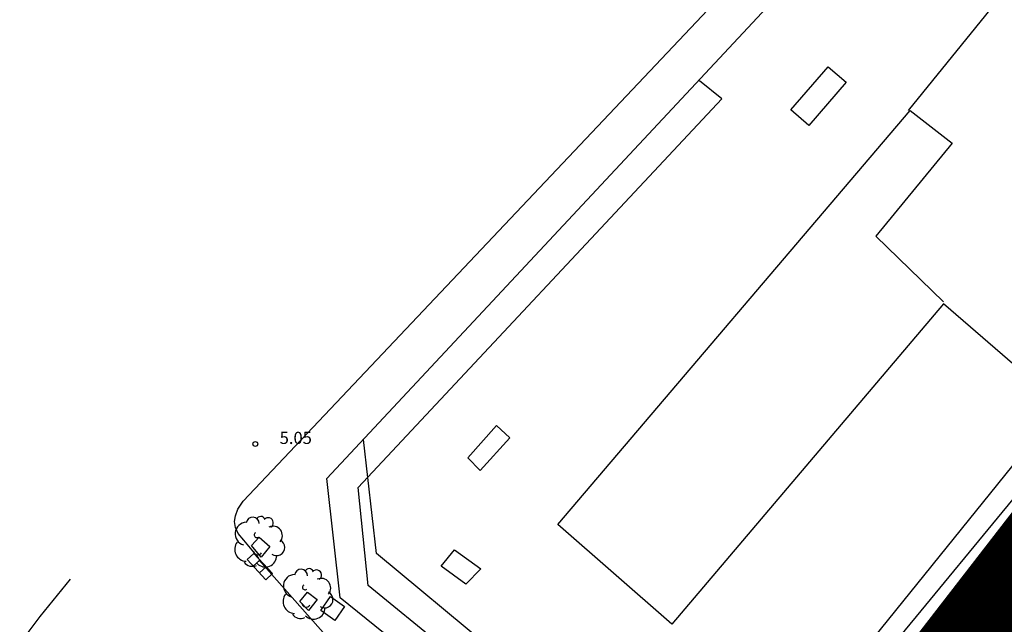
# Model space of a CAD drawing. Extents: x 560159 to 561268, y 4793602 to 4795121.
# Drawn here: x 560166 to 560227, y 4793924 to 4793961 of the extents above; entities that cross this region are included whole.
import ezdxf

# ---------------------------------------------------------------- set-up
doc = ezdxf.new("R2010")
doc.units = 0
doc.header["$MEASUREMENT"] = 0
for name, color, linetype in [('1DPP', 6, 'Continuous'), ('1LIMITES DPP', 6, 'Continuous'), ('1SOMBREADO', 7, 'Continuous')]:
    doc.layers.add(name, color=color, linetype=linetype)
doc.styles.add('ROMANS', font='romans')

msp = doc.modelspace()

# ---------------------------------------------------------------- hatches: boundary and pattern name
at = {"layer": '1SOMBREADO', "lineweight": 13, "ltscale": 0.7}
msp.add_hatch(color=151, dxfattribs=at).paths.add_polyline_path([(560692.085, 4794496.758), (560737.275, 4794536.778), (560775.15, 4794570.244), (560755.575, 4794593.383), (560755.353, 4794595.856), (560765.661, 4794596.087), (560778.634, 4794599.211), (560797.455, 4794600.532), (560805.678, 4794608.861), (560808.69, 4794608.052), (560885.393, 4794694.362), (560929.163, 4794760.17), (560932.411, 4794769.68), (560937.195, 4794785.809), (560941.383, 4794799.95), (560948.821, 4794825.06), (561035.451, 4794803.54), (561034.303, 4794800.076), (561023.773, 4794768.32), (561017.414, 4794749.073), (561013.191, 4794736.31), (561008.521, 4794722.32), (560995.704, 4794700.342), (560987.05, 4794685.503), (560979.321, 4794672.25), (560961.399, 4794652.899), (560950.694, 4794641.34), (560930.161, 4794619.17), (560919.099, 4794602.961), (560896.985, 4794570.542), (560862.805, 4794534.683), (560794.134, 4794470.99), (560715.653, 4794404.031), (560661.579, 4794358.797), (560796.307, 4794324.541), (560831.163, 4794314.2), (560865.946, 4794297.368), (560878.822, 4794289.003), (560901.173, 4794270.529), (560917.757, 4794252.44), (560932.166, 4794231.331), (560944.207, 4794205.871), (560953.319, 4794180.518), (560956.955, 4794158.524), (560961.767, 4794137.831), (560966.661, 4794126.789), (560900.813, 4794060.275), (560828.706, 4793986.054), (560811.092, 4793985.123), (560793.076, 4793977.261), (560790.377, 4793969.911), (560777.012, 4793955.055), (560752.522, 4793934.935), (560748.392, 4793925.865), (560713.91, 4793897.727), (560704.408, 4793904.194), (560680.975, 4793882.556), (560678.007, 4793868.84), (560683.157, 4793835.219), (560599.441, 4793748.763), (560582.386, 4793731.901), (560571.482, 4793724.86), (560557.983, 4793719.582), (560552.243, 4793721.943), (560549.37, 4793724.813), (560548.343, 4793727.742), (560545.265, 4793747.949), (560520.252, 4793756.035), (560483.439, 4793761.102), (560461.923, 4793766.393), (560432.595, 4793777.883), (560411.162, 4793787.852), (560369.216, 4793814.065), (560358.09, 4793823.871), (560341.688, 4793845.844), (560314.962, 4793881.152), (560291.565, 4793918.087), (560285.347, 4793925.931), (560276.001, 4793917.895), (560264.52, 4793907.738), (560249.958, 4793884.858), (560245.164, 4793877.101), (560238.947, 4793868.603), (560219.835, 4793838.608), (560208.059, 4793819.64), (560206.191, 4793816.64), (560204.509, 4793814.539), (560201.444, 4793814.746), (560197.926, 4793816.4), (560194.2, 4793818.674), (560190.061, 4793821.982), (560185.508, 4793827.15), (560181.575, 4793834.179), (560180.126, 4793839.761), (560179.299, 4793843.069), (560180.54, 4793846.997), (560170.399, 4793853.612), (560198.576, 4793889.285), (560246.052, 4793950.633), (560283.819, 4793996.335), (560340.347, 4794064.972), (560346.042, 4794069.664), (560347.084, 4794069.218), (560357.358, 4794075.911), (560361.222, 4794096.067), (560373.283, 4794128.788), (560374.985, 4794130.598), (560390.275, 4794157.838), (560399.935, 4794172.858), (560421.965, 4794207.808), (560429.755, 4794219.898), (560441.335, 4794238.228), (560449.665, 4794251.358), (560456.905, 4794262.688), (560460.115, 4794267.558), (560466.835, 4794277.528), (560470.575, 4794282.888), (560474.785, 4794288.648), (560477.835, 4794292.698), (560481.445, 4794297.558), (560485.735, 4794302.978), (560496.785, 4794316.438), (560504.035, 4794324.818), (560512.115, 4794333.858), (560518.585, 4794340.728), (560526.935, 4794349.358), (560533.905, 4794356.198), (560542.155, 4794363.888), (560546.715, 4794368.108), (560555.765, 4794376.148), (560567.945, 4794386.938), (560577.925, 4794395.608), (560588.535, 4794404.978), (560599.355, 4794414.648), (560613.015, 4794427.108), (560626.825, 4794439.228), (560639.135, 4794450.058), (560664.825, 4794472.758), (560680.625, 4794486.688)])

# ---------------------------------------------------------------- linework, layer by layer
for p, q in [((560180.022, 4793931.355, 0), (560267.592, 4794023.985, 0)), ((560180.022, 4793931.355, 0), (560267.592, 4794023.985, 0)), ((560185.192, 4793932.745, 0), (560222.402, 4793972.615, 0)), ((560185.192, 4793932.745, 0), (560222.402, 4793972.615, 0)), ((560229.702, 4793966.155, 0), (560221.042, 4793955.445, 0)), ((560229.702, 4793966.155, 0), (560221.042, 4793955.445, 0)), ((560213.812, 4793955.495, 0), (560216.112, 4793958.155, 0)), ((560213.812, 4793955.495, 0), (560216.112, 4793958.155, 0)), ((560216.112, 4793958.155, 0), (560217.222, 4793957.195, 0)), ((560216.112, 4793958.155, 0), (560217.222, 4793957.195, 0)), ((560209.552, 4793956.165, 0), (560208.172, 4793957.285, 0)), ((560209.552, 4793956.165, 0), (560208.172, 4793957.285, 0)), ((560217.222, 4793957.195, 0), (560214.922, 4793954.535, 0)), ((560217.222, 4793957.195, 0), (560214.922, 4793954.535, 0)), ((560187.122, 4793932.205, 0), (560209.552, 4793956.165, 0)), ((560187.122, 4793932.205, 0), (560209.552, 4793956.165, 0)), ((560199.442, 4793929.915, 0), (560221.172, 4793955.445, 0)), ((560199.442, 4793929.915, 0), (560221.172, 4793955.445, 0)), ((560214.922, 4793954.535, 0), (560213.812, 4793955.495, 0)), ((560214.922, 4793954.535, 0), (560213.812, 4793955.495, 0)), ((560221.172, 4793955.445, 0), (560223.772, 4793953.445, 0)), ((560221.172, 4793955.445, 0), (560223.772, 4793953.445, 0)), ((560223.772, 4793953.445, 0), (560219.052, 4793947.705, 0)), ((560223.772, 4793953.445, 0), (560219.052, 4793947.705, 0)), ((560219.052, 4793947.705, 0), (560223.222, 4793943.655, 0)), ((560219.052, 4793947.705, 0), (560223.222, 4793943.655, 0)), ((560223.222, 4793943.525, 0), (560206.462, 4793923.765, 0)), ((560223.222, 4793943.525, 0), (560206.462, 4793923.765, 0)), ((560243.052, 4793943.615, 0), (560219.642, 4793914.865, 0)), ((560243.052, 4793943.615, 0), (560219.642, 4793914.865, 0)), ((560227.622, 4793939.735, 0), (560223.222, 4793943.525, 0)), ((560227.622, 4793939.735, 0), (560223.222, 4793943.525, 0)), ((560230.452, 4793937.245, 0), (560211.072, 4793913.225, 0)), ((560230.452, 4793937.245, 0), (560211.072, 4793913.225, 0)), ((560231.502, 4793936.355, 0), (560211.602, 4793912.185, 0)), ((560231.502, 4793936.355, 0), (560211.602, 4793912.185, 0)), ((560193.882, 4793934.035, 0), (560195.642, 4793936.025, 0)), ((560193.882, 4793934.035, 0), (560195.642, 4793936.025, 0)), ((560195.642, 4793936.025, 0), (560196.482, 4793935.265, 0)), ((560195.642, 4793936.025, 0), (560196.482, 4793935.265, 0)), ((560232.552, 4793935.785, 0), (560212.472, 4793910.895, 0)), ((560232.552, 4793935.785, 0), (560212.472, 4793910.895, 0)), ((560188.252, 4793928.135, 0), (560187.442, 4793935.155, 0)), ((560188.252, 4793928.135, 0), (560187.442, 4793935.155, 0)), ((560196.482, 4793935.265, 0), (560194.642, 4793933.245, 0)), ((560196.482, 4793935.265, 0), (560194.642, 4793933.245, 0)), ((560194.642, 4793933.245, 0), (560193.882, 4793934.035, 0)), ((560194.642, 4793933.245, 0), (560193.882, 4793934.035, 0)), ((560186.002, 4793925.395, 0), (560185.192, 4793932.745, 0)), ((560186.002, 4793925.395, 0), (560185.192, 4793932.745, 0)), ((560187.722, 4793926.155, 0), (560187.122, 4793932.205, 0)), ((560187.722, 4793926.155, 0), (560187.122, 4793932.205, 0)), ((560179.552, 4793930.455, 0), (560179.682, 4793930.855, 0)), ((560179.552, 4793930.455, 0), (560179.682, 4793930.855, 0)), ((560179.682, 4793930.855, 0), (560180.022, 4793931.355, 0)), ((560179.682, 4793930.855, 0), (560180.022, 4793931.355, 0)), ((560179.492, 4793930.105, 0), (560179.552, 4793930.455, 0)), ((560179.492, 4793930.105, 0), (560179.552, 4793930.455, 0)), ((560179.552, 4793929.735, 0), (560179.492, 4793930.105, 0)), ((560179.552, 4793929.735, 0), (560179.492, 4793930.105, 0)), ((560179.702, 4793929.355, 0), (560179.552, 4793929.735, 0)), ((560179.702, 4793929.355, 0), (560179.552, 4793929.735, 0)), ((560206.462, 4793923.765, 0), (560199.442, 4793929.915, 0)), ((560206.462, 4793923.765, 0), (560199.442, 4793929.915, 0)), ((560180.052, 4793928.945, 0), (560179.702, 4793929.355, 0)), ((560180.052, 4793928.945, 0), (560179.702, 4793929.355, 0)), ((560180.982, 4793927.845, 0), (560180.052, 4793928.945, 0)), ((560180.982, 4793927.845, 0), (560180.052, 4793928.945, 0)), ((560180.542, 4793928.615, 0), (560181.002, 4793929.135, 0)), ((560180.542, 4793928.615, 0), (560181.002, 4793929.135, 0)), ((560181.002, 4793929.135, 0), (560181.672, 4793928.565, 0)), ((560181.002, 4793929.135, 0), (560181.672, 4793928.565, 0)), ((560181.122, 4793927.905, 0), (560180.542, 4793928.615, 0)), ((560181.122, 4793927.905, 0), (560180.542, 4793928.615, 0)), ((560181.672, 4793928.565, 0), (560181.122, 4793927.905, 0)), ((560181.672, 4793928.565, 0), (560181.122, 4793927.905, 0)), ((560192.242, 4793927.355, 0), (560193.052, 4793928.355, 0)), ((560192.242, 4793927.355, 0), (560193.052, 4793928.355, 0)), ((560193.052, 4793928.355, 0), (560194.682, 4793927.185, 0)), ((560193.052, 4793928.355, 0), (560194.682, 4793927.185, 0)), ((560205.712, 4793899.785, 0), (560180.992, 4793927.735, 0)), ((560205.712, 4793899.785, 0), (560180.992, 4793927.735, 0)), ((560202.542, 4793916.275, 0), (560188.252, 4793928.135, 0)), ((560202.542, 4793916.275, 0), (560188.252, 4793928.135, 0)), ((560193.752, 4793926.235, 0), (560192.242, 4793927.355, 0)), ((560193.752, 4793926.235, 0), (560192.242, 4793927.355, 0)), ((560194.682, 4793927.185, 0), (560193.752, 4793926.235, 0)), ((560194.682, 4793927.185, 0), (560193.752, 4793926.235, 0)), ((560169.342, 4793926.555, 0), (560167.482, 4793924.235, 0)), ((560169.342, 4793926.555, 0), (560167.482, 4793924.235, 0)), ((560205.422, 4793911.775, 0), (560187.722, 4793926.155, 0)), ((560205.422, 4793911.775, 0), (560187.722, 4793926.155, 0)), ((560183.522, 4793925.165, 0), (560183.982, 4793925.735, 0)), ((560183.522, 4793925.165, 0), (560183.982, 4793925.735, 0)), ((560183.982, 4793925.735, 0), (560184.592, 4793925.285, 0)), ((560183.982, 4793925.735, 0), (560184.592, 4793925.285, 0)), ((560198.022, 4793915.705, 0), (560186.002, 4793925.395, 0)), ((560198.022, 4793915.705, 0), (560186.002, 4793925.395, 0)), ((560184.052, 4793924.605, 0), (560183.522, 4793925.165, 0)), ((560184.052, 4793924.605, 0), (560183.522, 4793925.165, 0)), ((560184.592, 4793925.285, 0), (560184.052, 4793924.605, 0)), ((560184.592, 4793925.285, 0), (560184.052, 4793924.605, 0)), ((560167.482, 4793924.235, 0), (560166.232, 4793922.595, 0)), ((560167.482, 4793924.235, 0), (560166.232, 4793922.595, 0))]:
    msp.add_line(p, q)
at = {"elevation": 0}
for points in [[(560181.413, 4793926.51), (560180.262, 4793927.748), (560180.672, 4793928.129), (560181.823, 4793926.891), (560181.413, 4793926.51)], [(560181.413, 4793926.51), (560180.262, 4793927.748), (560180.672, 4793928.129), (560181.823, 4793926.891), (560181.413, 4793926.51)], [(560180.643, 4793927.337), (560181.054, 4793927.718)], [(560180.643, 4793927.337), (560181.054, 4793927.718)], [(560181.025, 4793926.927), (560181.435, 4793927.308)], [(560181.025, 4793926.927), (560181.435, 4793927.308)], [(560184.807, 4793924.606), (560185.409, 4793925.466), (560186.278, 4793924.858), (560185.675, 4793923.998), (560184.807, 4793924.606)], [(560184.807, 4793924.606), (560185.409, 4793925.466), (560186.278, 4793924.858), (560185.675, 4793923.998), (560184.807, 4793924.606)]]:
    msp.add_lwpolyline(points, dxfattribs=at)
msp.add_circle((560180.772, 4793934.885, 0), 0.15)
msp.add_circle((560180.772, 4793934.885, 0), 0.15)
for centre, radius, start, end in [((560180.612, 4793929.975, 0), 0.4, 359.28998, 173.60998), ((560180.612, 4793929.975, 0), 0.4, 359.28998, 173.60998), ((560181.112, 4793930.135, 0), 0.28, 23.15998, 160.46998), ((560181.112, 4793930.135, 0), 0.28, 23.15998, 160.46998), ((560181.562, 4793930.015, 0), 0.32, 301.57998, 139.32998), ((560181.562, 4793930.015, 0), 0.32, 301.57998, 139.32998), ((560180.232, 4793929.345, 0), 0.71, 92.27998, 254.57998), ((560180.232, 4793929.345, 0), 0.71, 92.27998, 254.57998), ((560181.852, 4793929.225, 0), 0.59, 319.85998, 114.76998), ((560181.852, 4793929.225, 0), 0.59, 319.85998, 114.76998), ((560180.862, 4793929.265, 0), 0.16, 119.13998, 310.55998), ((560180.862, 4793929.265, 0), 0.16, 119.13998, 310.55998), ((560182.072, 4793928.505, 0), 0.51, 235.52998, 62.02998), ((560182.072, 4793928.505, 0), 0.51, 235.52998, 62.02998), ((560180.242, 4793928.385, 0), 0.74, 142.63998, 266.53998), ((560180.242, 4793928.385, 0), 0.74, 142.63998, 266.53998), ((560180.932, 4793928.325, 0), 0.28, 189.63998, 323.87998), ((560180.932, 4793928.325, 0), 0.28, 189.63998, 323.87998), ((560181.382, 4793928.005, 0), 0.71, 224.66998, 0.23998), ((560181.382, 4793928.005, 0), 0.71, 224.66998, 0.23998), ((560180.582, 4793927.935, 0), 0.6, 213.77998, 295.31998), ((560180.582, 4793927.935, 0), 0.6, 213.77998, 295.31998), ((560183.592, 4793926.755, 0), 0.4, 359.28998, 173.60998), ((560183.592, 4793926.755, 0), 0.4, 359.28998, 173.60998), ((560184.092, 4793926.915, 0), 0.28, 23.15998, 160.46998), ((560184.092, 4793926.915, 0), 0.28, 23.15998, 160.46998), ((560227.002, 4793926.635, 0), 0.71, 92.27998, 254.57998), ((560227.002, 4793926.635, 0), 0.71, 92.27998, 254.57998), ((560183.212, 4793926.125, 0), 0.71, 92.27998, 254.57998), ((560183.212, 4793926.125, 0), 0.71, 92.27998, 254.57998), ((560184.542, 4793926.795, 0), 0.32, 301.57998, 139.32998), ((560184.542, 4793926.795, 0), 0.32, 301.57998, 139.32998), ((560184.832, 4793926.005, 0), 0.59, 319.85998, 114.76998), ((560184.832, 4793926.005, 0), 0.59, 319.85998, 114.76998), ((560183.842, 4793926.045, 0), 0.16, 119.13998, 310.55998), ((560183.842, 4793926.045, 0), 0.16, 119.13998, 310.55998), ((560227.012, 4793925.675, 0), 0.74, 142.63998, 266.53998), ((560227.012, 4793925.675, 0), 0.74, 142.63998, 266.53998), ((560183.222, 4793925.165, 0), 0.74, 142.63998, 266.53998), ((560183.222, 4793925.165, 0), 0.74, 142.63998, 266.53998), ((560185.052, 4793925.285, 0), 0.51, 235.52998, 62.02998), ((560185.052, 4793925.285, 0), 0.51, 235.52998, 62.02998), ((560183.912, 4793925.105, 0), 0.28, 189.63998, 323.87998), ((560183.912, 4793925.105, 0), 0.28, 189.63998, 323.87998), ((560184.362, 4793924.785, 0), 0.71, 224.66998, 0.23998), ((560184.362, 4793924.785, 0), 0.71, 224.66998, 0.23998), ((560227.352, 4793925.225, 0), 0.6, 213.77998, 295.31998), ((560227.352, 4793925.225, 0), 0.6, 213.77998, 295.31998), ((560183.562, 4793924.715, 0), 0.6, 213.77998, 295.31998), ((560183.562, 4793924.715, 0), 0.6, 213.77998, 295.31998), ((560224.612, 4793923.915, 0), 0.4, 359.28998, 173.60998), ((560224.612, 4793923.915, 0), 0.4, 359.28998, 173.60998), ((560225.112, 4793924.075, 0), 0.28, 23.15998, 160.46998), ((560225.112, 4793924.075, 0), 0.28, 23.15998, 160.46998), ((560225.562, 4793923.955, 0), 0.32, 301.57998, 139.32998), ((560225.562, 4793923.955, 0), 0.32, 301.57998, 139.32998), ((560224.232, 4793923.285, 0), 0.71, 92.27998, 254.57998), ((560224.232, 4793923.285, 0), 0.71, 92.27998, 254.57998)]:
    msp.add_arc(centre, radius, start, end)
at = {"layer": '1DPP', "const_width": 5, "elevation": 0}
msp.add_lwpolyline([(560283.819, 4793996.335), (560246.052, 4793950.633), (560198.576, 4793889.285), (560170.399, 4793853.612), (560180.54, 4793846.997), (560179.299, 4793843.069), (560180.126, 4793839.761), (560181.575, 4793834.179), (560185.508, 4793827.15), (560190.061, 4793821.982), (560194.2, 4793818.674), (560197.926, 4793816.4), (560201.444, 4793814.746), (560204.509, 4793814.539), (560206.191, 4793816.64), (560208.059, 4793819.64), (560219.835, 4793838.608), (560238.947, 4793868.603), (560245.164, 4793877.101), (560249.958, 4793884.858), (560264.52, 4793907.738), (560276.001, 4793917.895)], dxfattribs=at)
at = {"layer": '1LIMITES DPP', "const_width": 5, "elevation": 0}
msp.add_lwpolyline([(560283.819, 4793996.335), (560246.052, 4793950.633), (560198.576, 4793889.285), (560170.399, 4793853.612), (560180.54, 4793846.997), (560179.299, 4793843.069), (560180.126, 4793839.761), (560181.575, 4793834.179), (560185.508, 4793827.15), (560190.061, 4793821.982), (560194.2, 4793818.674), (560197.926, 4793816.4), (560201.444, 4793814.746), (560204.509, 4793814.539), (560206.191, 4793816.64), (560208.059, 4793819.64), (560219.835, 4793838.608), (560238.947, 4793868.603), (560245.164, 4793877.101), (560249.958, 4793884.858), (560264.52, 4793907.738), (560276.001, 4793917.895)], dxfattribs=at)

# ---------------------------------------------------------------- texts
at = {"style": 'ROMANS'}
msp.add_text('5.05', height=0.75, rotation=359.99998, dxfattribs=at).set_placement((560182.272, 4793934.885, 0))
msp.add_text('5.05', height=0.75, rotation=359.99998, dxfattribs=at).set_placement((560182.272, 4793934.885, 0))

doc.saveas('drawing.dxf')
